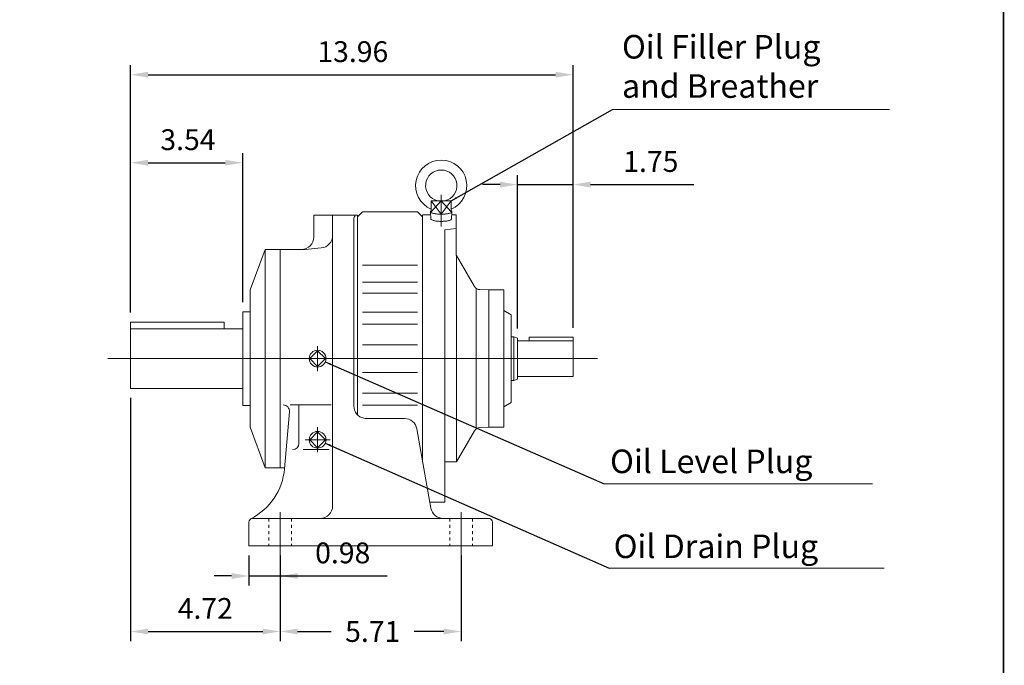
# Model space of a CAD drawing. Units: inches. Extents: x -35.9 to 35.9, y -26.6 to 26.6.
# Drawn here: x 4.9 to 35.9, y -13.1 to 7.3 of the extents above; entities that cross this region are included whole.
import ezdxf

# ---------------------------------------------------------------- set-up
doc = ezdxf.new("R2010")
doc.units = ezdxf.units.IN
doc.header["$MEASUREMENT"] = 0
doc.linetypes.add('CENTER', pattern=[19.4, 13, -2.1, 2.2, -2.1])
doc.linetypes.add('DASHED', pattern=[2.2, 1.3, -0.9])
doc.layers.get('0').update_dxf_attribs({"lineweight": 0})
doc.layers.get('DEFPOINTS').update_dxf_attribs({"lineweight": 0})
doc.layers.add('1', color=7, linetype='Continuous', lineweight=0)
doc.styles.get("Standard").update_dxf_attribs({"font": 'ROMAND.SHX'})
doc.dimstyles.get("Standard").update_dxf_attribs({"dimtxt": 0.185806, "dimasz": 0.18, "dimexe": 0.18, "dimexo": 0.0625, "dimgap": 0.09, "dimtad": 0, "dimtih": 1, "dimtoh": 1, "dimdec": 4, "dimrnd": 1e-07, "dimzin": 0, "dimdsep": 46, "dimtxsty": 'STANDARD', "dimcen": 0.09, "dimadec": 4, "dimazin": 0, "dimtfac": 1, "dimtdec": 4, "dimtofl": 0, "dimtmove": 0, "dimatfit": 3, "dimfxl": 1, "dimtolj": 1, "dimtzin": 0, "dimarcsym": 0})

# ---------------------------------------------------------------- blocks, each defined once
blk = doc.blocks.new('*D43')
at = {"color": 7, "linetype": 'Continuous', "lineweight": -2}
for p, q in [((13.095, -9.589), (13.095, -12.291)), ((18.803, -9.589), (18.803, -12.291)), ((13.645, -11.991), (14.708, -11.991)), ((18.253, -11.991), (17.32, -11.991))]:
    blk.add_line(p, q, dxfattribs=at)
at = {"color": 7}
for points in [[(13.645, -11.899), (13.645, -12.082), (13.095, -11.991)], [(18.253, -12.082), (18.253, -11.899), (18.803, -11.991)]]:
    blk.add_solid(points, dxfattribs=at)
at = {"layer": 'DEFPOINTS', "color": 0}
for p in [(13.095, -9.289), (18.803, -9.289), (18.803, -12.719)]:
    blk.add_point(p, dxfattribs=at)
at = {"color": 7, "insert": (16.014, -11.991), "char_height": 0.6561, "attachment_point": 5}
blk.add_mtext('\\A1;5.71', dxfattribs=at)
blk = doc.blocks.new('*D44')
at = {"color": 7, "linetype": 'Continuous', "lineweight": -2}
for p, q in [((12.111, -9.589), (12.111, -10.54)), ((13.095, -9.589), (13.095, -10.54)), ((11.561, -10.24), (11.011, -10.24)), ((12.111, -10.24), (13.095, -10.24)), ((13.095, -10.24), (16.468, -10.24)), ((13.645, -10.24), (14.195, -10.24))]:
    blk.add_line(p, q, dxfattribs=at)
at = {"color": 7}
for points in [[(11.561, -10.332), (11.561, -10.148), (12.111, -10.24)], [(13.645, -10.148), (13.645, -10.332), (13.095, -10.24)]]:
    blk.add_solid(points, dxfattribs=at)
at = {"layer": 'DEFPOINTS', "color": 0}
for p in [(12.111, -9.289), (13.095, -9.289), (13.095, -10.968)]:
    blk.add_point(p, dxfattribs=at)
at = {"color": 7, "insert": (15.068, -9.512), "char_height": 0.6561, "attachment_point": 5}
blk.add_mtext('\\A1;0.98', dxfattribs=at)
blk = doc.blocks.new('*D48')
at = {"color": 7, "linetype": 'Continuous', "lineweight": -2}
for p, q in [((20.577, -2.437), (20.577, 2.405)), ((22.331, -2.41), (22.331, 2.405)), ((20.027, 2.105), (19.477, 2.105)), ((20.577, 2.105), (22.331, 2.105)), ((22.881, 2.105), (26.136, 2.105))]:
    blk.add_line(p, q, dxfattribs=at)
at = {"color": 7}
for points in [[(20.027, 2.013), (20.027, 2.196), (20.577, 2.105)], [(22.881, 2.196), (22.881, 2.013), (22.331, 2.105)]]:
    blk.add_solid(points, dxfattribs=at)
at = {"layer": 'DEFPOINTS', "color": 0}
for p in [(22.331, 2.105), (20.577, -2.737), (22.331, -2.71)]:
    blk.add_point(p, dxfattribs=at)
at = {"color": 7, "insert": (24.784, 2.833), "char_height": 0.6561, "attachment_point": 5}
blk.add_mtext('\\A1;1.75', dxfattribs=at)
blk = doc.blocks.new('*D49')
at = {"color": 7, "linetype": 'Continuous', "lineweight": -2}
for p, q in [((8.378, -1.93), (8.378, 5.871)), ((22.331, -2.41), (22.331, 5.871)), ((8.928, 5.571), (21.781, 5.571))]:
    blk.add_line(p, q, dxfattribs=at)
at = {"color": 7}
for points in [[(8.928, 5.663), (8.928, 5.479), (8.378, 5.571)], [(21.781, 5.479), (21.781, 5.663), (22.331, 5.571)]]:
    blk.add_solid(points, dxfattribs=at)
at = {"layer": 'DEFPOINTS', "color": 0}
for p in [(22.331, 4.843), (8.378, -2.23), (22.331, -2.71)]:
    blk.add_point(p, dxfattribs=at)
at = {"color": 7, "insert": (15.386, 6.299), "char_height": 0.6561, "attachment_point": 5}
blk.add_mtext('\\A1;13.96', dxfattribs=at)
blk = doc.blocks.new('*D50')
at = {"color": 7, "linetype": 'Continuous', "lineweight": -2}
for p, q in [((8.378, -1.93), (8.378, 3.094)), ((8.928, 2.794), (11.364, 2.794)), ((11.914, -1.608), (11.914, 3.094))]:
    blk.add_line(p, q, dxfattribs=at)
at = {"color": 7}
for points in [[(8.928, 2.886), (8.928, 2.703), (8.378, 2.794)], [(11.364, 2.703), (11.364, 2.886), (11.914, 2.794)]]:
    blk.add_solid(points, dxfattribs=at)
at = {"layer": 'DEFPOINTS', "color": 0}
for p in [(11.914, 2.066), (11.914, -1.908), (8.378, -2.23)]:
    blk.add_point(p, dxfattribs=at)
at = {"color": 7, "insert": (10.187, 3.522), "char_height": 0.6561, "attachment_point": 5}
blk.add_mtext('\\A1;3.54', dxfattribs=at)
blk = doc.blocks.new('*D51')
at = {"color": 7, "linetype": 'Continuous', "lineweight": -2}
for p, q in [((8.378, -4.621), (8.378, -12.291)), ((13.095, -9.589), (13.095, -12.291)), ((8.928, -11.991), (12.545, -11.991))]:
    blk.add_line(p, q, dxfattribs=at)
at = {"color": 7}
for points in [[(8.928, -11.899), (8.928, -12.082), (8.378, -11.991)], [(12.545, -12.082), (12.545, -11.899), (13.095, -11.991)]]:
    blk.add_solid(points, dxfattribs=at)
at = {"layer": 'DEFPOINTS', "color": 0}
for p in [(8.378, -4.321), (13.095, -9.289), (13.095, -12.719)]:
    blk.add_point(p, dxfattribs=at)
at = {"color": 7, "insert": (10.734, -11.263), "char_height": 0.6561, "attachment_point": 5}
blk.add_mtext('\\A1;4.72', dxfattribs=at)

msp = doc.modelspace()

# ---------------------------------------------------------------- linework, layer by layer
at = {"color": 7, "linetype": 'Continuous'}
for p, q in [((17.8559, 1.5934), (18.1739, 1.1763)), ((18.1739, 1.5934), (17.8559, 1.2479)), ((17.8559, 1.5934), (18.4919, 1.5934)), ((17.8559, 1.5934), (17.8559, 1.2479)), ((18.4919, 1.2479), (18.1739, 1.5934)), ((18.1739, 1.1763), (18.4919, 1.5934)), ((18.1739, 1.5934), (18.1739, 1.1763)), ((18.4919, 1.5934), (18.4919, 1.2479)), ((15.5357, 1.0846), (15.6932, 1.2421)), ((15.6932, 1.2421), (17.4255, 1.2421)), ((17.4255, 1.2421), (17.5829, 1.0846)), ((17.8388, 1.2473), (17.8461, 1.0189)), ((18.5091, 1.2473), (18.5018, 1.0189)), ((14.1578, 1.1436), (15.5357, 1.1436)), ((14.1578, 1.1436), (14.1578, 0.4547)), ((14.7483, 1.1436), (14.7483, -8.0296)), ((15.4176, 1.0255), (15.4176, -4.88)), ((15.5357, 1.1436), (15.5357, -5.1611)), ((17.5829, 1.1471), (17.842, 1.1471)), ((17.5829, 1.1436), (17.5829, -6.6041)), ((18.5059, 1.1471), (18.6467, 1.1471)), ((18.6467, 1.1471), (18.6467, -0.1334)), ((18.2921, 0.6815), (18.6467, 0.7226)), ((18.2921, 0.6815), (18.2921, -7.9149)), ((12.1499, -1.2186), (12.6223, 0.061)), ((12.6223, 0.061), (12.6223, -6.8288)), ((12.6223, 0.061), (13.8822, 0.061)), ((13.0948, 0.061), (13.0948, -6.8288)), ((13.8822, 0.061), (14.3889, 0.1053)), ((18.6595, -0.1334), (18.6595, -6.6344)), ((19.2225, -1.1086), (18.6595, -0.1334)), ((15.6932, -0.4334), (17.4255, -0.4334)), ((12.1499, -1.2186), (12.1499, -5.5493)), ((15.6932, -0.971), (17.4255, -0.971)), ((19.2771, -1.2031), (19.2771, -5.5647)), ((19.6711, -1.2169), (19.3863, -1.207)), ((20.1439, -1.2169), (19.6711, -1.2169)), ((19.6711, -1.2169), (19.6711, -5.5509)), ((20.1439, -1.2169), (20.1439, -5.5509)), ((15.6932, -1.3154), (17.4255, -1.3154)), ((11.9137, -1.9075), (11.9137, -4.8603)), ((11.9137, -1.9075), (12.1499, -1.9075)), ((15.6932, -1.9207), (17.4255, -1.9207)), ((20.3803, -2.0049), (20.1439, -1.8684)), ((20.3803, -2.0049), (20.3803, -4.7629)), ((8.3778, -2.2304), (8.3778, -4.3214)), ((8.3778, -2.2304), (8.3778, -4.3214)), ((8.3778, -2.2304), (11.3278, -2.2304)), ((8.3778, -2.4464), (11.9137, -2.4464)), ((11.3278, -2.2304), (11.3278, -2.4464)), ((15.6932, -2.2992), (17.4255, -2.2992)), ((20.3803, -2.6944), (20.4591, -2.6944)), ((20.4591, -2.6944), (20.5773, -2.7374)), ((20.4591, -2.6944), (20.4591, -4.0734)), ((20.5773, -2.7374), (20.5773, -4.0304)), ((20.9516, -2.71), (22.3306, -2.71)), ((20.9516, -2.71), (20.9516, -2.821)), ((22.3306, -2.71), (22.3306, -3.9468)), ((15.6932, -2.9509), (17.4255, -2.9509)), ((20.5773, -2.821), (22.3306, -2.821)), ((7.6578, -3.3839), (23.0971, -3.3839)), ((14.2759, -3.1334), (14.0253, -3.3839)), ((14.0253, -3.3839), (14.2759, -3.6345)), ((14.5264, -3.3839), (14.2759, -3.1334)), ((14.2759, -3.6345), (14.5264, -3.3839)), ((15.6932, -3.817), (17.4255, -3.817)), ((20.4591, -4.0734), (20.5773, -4.0304)), ((20.5773, -3.9468), (22.3306, -3.9468)), ((8.3778, -4.3214), (11.9137, -4.3214)), ((20.3803, -4.0734), (20.4591, -4.0734)), ((15.6932, -4.4686), (17.4255, -4.4686)), ((11.9137, -4.8603), (12.1499, -4.8603)), ((13.4079, -4.8447), (14.6987, -4.8447)), ((13.6853, -4.8447), (13.6853, -6.0574)), ((15.6932, -4.847), (17.4255, -4.847)), ((20.3803, -4.7629), (20.1439, -4.8994)), ((13.2318, -6.8571), (13.3891, -5.0587)), ((15.8113, -5.2737), (17.018, -5.2737)), ((12.1499, -5.5493), (12.6223, -6.8288)), ((19.6711, -5.5509), (19.3863, -5.5609)), ((20.1439, -5.5509), (19.6711, -5.5509)), ((14.2759, -5.6924), (14.0253, -5.943)), ((14.5264, -5.943), (14.2759, -5.6924)), ((17.8464, -8.0979), (17.4057, -5.599)), ((19.2225, -5.6592), (18.6595, -6.6344)), ((14.0253, -5.943), (14.2759, -6.1935)), ((14.2759, -6.1935), (14.5264, -5.943)), ((13.8205, -6.2542), (14.6363, -6.2542)), ((12.6223, -6.8288), (13.2343, -6.8288)), ((17.8141, -7.9149), (18.2921, -7.9149)), ((12.1105, -8.5393), (12.1105, -9.2894)), ((12.2068, -8.4233), (19.6914, -8.4233)), ((19.7877, -8.5393), (19.7877, -9.2894)), ((12.1105, -9.2894), (19.7877, -9.2894))]:
    msp.add_line(p, q, dxfattribs=at)
at = {"color": 7, "linetype": 'CENTER'}
for p, q in [((18.1739, 1.7841), (18.1739, 0.7812)), ((14.2759, -2.9902), (14.2759, -3.7776)), ((14.2759, -5.5493), (14.2759, -6.3367)), ((13.8822, -5.943), (14.6696, -5.943))]:
    msp.add_line(p, q, dxfattribs=at)
at = {"color": 7}
msp.add_line((18.6595, -6.6344), (18.2921, -6.6344), dxfattribs=at)
at = {"color": 7, "linetype": 'Continuous', "ltscale": 0.02}
for p, q in [((13.0948, -8.2264), (13.0948, -9.6338)), ((18.8034, -8.2264), (18.8034, -9.636))]:
    msp.add_line(p, q, dxfattribs=at)
at = {"color": 7, "linetype": 'DASHED', "ltscale": 0.02}
for p, q in [((12.7404, -8.4233), (12.7404, -9.2894)), ((13.4491, -8.4233), (13.4491, -9.2894)), ((18.4491, -8.4233), (18.4491, -9.2894)), ((19.1577, -8.4233), (19.1577, -9.2894))]:
    msp.add_line(p, q, dxfattribs=at)
at = {"lineweight": 120, "const_width": 0.05}
msp.add_lwpolyline([(-35.904, 26.5377), (35.904, 26.5377), (35.904, -26.5378), (-35.904, -26.5378)], close=True, dxfattribs=at)
at = {"color": 7, "linetype": 'Continuous'}
for points in [[(17.8559, 1.2717, 0.5547852), (17.8461, 1.2322, 0.1035254), (17.8877, 1.2086, 0.0310624), (17.934, 1.1952, 0.0173665), (17.9814, 1.1862, 0.0122796), (18.0292, 1.1799, 0.0098895), (18.0773, 1.1757, 0.0086876), (18.1255, 1.1733, 0.0081731), (18.1738, 1.1725, 0.0081705), (18.2221, 1.1732, 0.0086826), (18.2703, 1.1757, 0.0098792), (18.3184, 1.1798, 0.0122727), (18.3663, 1.1861, 0.0173633), (18.4137, 1.1952, 0.0310228), (18.4601, 1.2086, 0.1034613), (18.5018, 1.2322, 0.5548958), (18.492, 1.2717)], [(17.8461, 1.0194, 0.2480516), (17.8746, 0.9893, 0.0446392), (17.9152, 0.9741, 0.0212773), (17.9575, 0.964, 0.0138612), (18.0003, 0.9568, 0.0105352), (18.0435, 0.9517, 0.0088184), (18.0868, 0.9483, 0.0079133), (18.1303, 0.9463, 0.0075157), (18.1738, 0.9456, 0.0075134), (18.2173, 0.9463, 0.0079062), (18.2607, 0.9483, 0.0088164), (18.3041, 0.9517, 0.0105229), (18.3473, 0.9568, 0.013842), (18.3902, 0.9639, 0.021263), (18.4325, 0.974, 0.044568), (18.4732, 0.9893, 0.2481428), (18.5018, 1.0194)]]:
    msp.add_lwpolyline(points, format="xyb", dxfattribs=at)
for centre in [(14.2759, -3.3839), (14.2759, -5.943)]:
    msp.add_circle(centre, 0.2652, dxfattribs=at)
for centre, radius, start, end in [((18.1739, 2.073), 0.8077, -66.81449, 246.81449), ((18.1739, 2.073), 0.4925, -76.86391, 256.86391), ((15.5357, 1.0255), 0.1181, 129.94939, 180.00001), ((13.7641, 0.4547), 0.3937, -90, 0), ((14.3546, 0.4975), 0.3937, -85, 0), ((19.3932, -1.0101), 0.197, -150, -92), ((13.193, -5.0415), 0.1969, -5, 90), ((15.8113, -4.88), 0.3937, 179.99999, 258.46305), ((15.8113, -4.88), 0.3937, -101.53696, -90), ((17.018, -5.6674), 0.3937, 10, 90), ((19.3932, -5.7577), 0.197, 92, 150), ((13.4885, -6.0574), 0.1969, -90, 0), ((11.2708, -6.6856), 1.9685, -62.67444, -5), ((14.3546, -8.0296), 0.3937, -90, 0), ((18.2341, -8.0296), 0.3937, -169.99999, -90), ((12.2286, -8.5393), 0.1181, 100.67098, 180.00001), ((19.6696, -8.5393), 0.1181, 0, 79.32902)]:
    msp.add_arc(centre, radius, start, end, dxfattribs=at)
at = {"layer": '1', "color": 7, "linetype": 'Continuous'}
for p, q in [((32.3113, 4.4757, 2.5611), (23.5711, 4.4757, 2.5611)), ((31.7722, -7.3285, 2.5611), (23.3082, -7.3285, 2.5611)), ((32.1363, -9.9937, 2.5611), (23.47, -9.9937, 2.5611))]:
    msp.add_line(p, q, dxfattribs=at)

# ---------------------------------------------------------------- texts
at = {"color": 7, "linetype": 'Continuous'}
for s, p in [('Oil Level Plug', (23.4978, -6.9957, -2.5611)), ('Oil Drain Plug', (23.6112, -9.6754, -2.5611))]:
    msp.add_text(s, height=0.743226, dxfattribs=at).set_placement(p)
at = {"color": 7, "linetype": 'Continuous', "insert": (23.8736, 4.6097, -2.5611), "char_height": 0.743226, "width": 8.051613, "attachment_point": 7}
msp.add_mtext('Oil Filler Plug\\Pand Breather', dxfattribs=at)

# ---------------------------------------------------------------- dimensions: what is measured, and where the dimension line sits
at = {"color": 7, "linetype": 'Continuous'}
dim = msp.add_linear_dim(base=(22.3306, 5.5709), p1=(8.3778, -2.2304), p2=(22.3306, -2.71), text='13.96', dimstyle='Standard', override={"dimtxt": 0.6561, "dimasz": 0.55, "dimexe": 0.3, "dimexo": 0.3, "dimgap": 0.4, "dimtad": 1, "dimtih": 0, "dimtoh": 0, "dimdec": 2, "dimclrd": 7, "dimclre": 7, "dimclrt": 7, "dimadec": 2, "dimtdec": 2, "dimtofl": 1}, dxfattribs=at)
dim.commit()
dim.dimension.update_dxf_attribs({"geometry": '*D49', "text_midpoint": (15.3863, 5.5709), "dimtype": 160})
for base, p1, p2, picture, middle in [((11.9137, 2.7943), (8.3778, -2.2304), (11.9137, -1.9075), '*D50', (10.1868, 2.7943)), ((13.0948, -11.9907), (8.3778, -4.3214), (13.0948, -9.2894), '*D51', (10.7341, -11.9907))]:
    dim = msp.add_linear_dim(base=base, p1=p1, p2=p2, dimstyle='Standard', override={"dimtxt": 0.6561, "dimasz": 0.55, "dimexe": 0.3, "dimexo": 0.3, "dimgap": 0.4, "dimtad": 1, "dimtih": 0, "dimtoh": 0, "dimdec": 2, "dimclrd": 7, "dimclre": 7, "dimclrt": 7, "dimadec": 2, "dimtdec": 2, "dimtix": 1, "dimtofl": 1}, dxfattribs=at)
    dim.commit()
    dim.dimension.update_dxf_attribs({"geometry": picture, "text_midpoint": middle, "dimtype": 160})
dim = msp.add_linear_dim(base=(22.3306, 2.1045), p1=(20.5773, -2.7374), p2=(22.3306, -2.71), dimstyle='Standard', override={"dimtxt": 0.6561, "dimasz": 0.55, "dimexe": 0.3, "dimexo": 0.3, "dimgap": 0.4, "dimtad": 1, "dimtih": 0, "dimtoh": 0, "dimdec": 2, "dimclrd": 7, "dimclre": 7, "dimclrt": 7, "dimadec": 2, "dimtdec": 2, "dimtofl": 1}, dxfattribs=at)
dim.commit()
dim.dimension.update_dxf_attribs({"geometry": '*D48', "text_midpoint": (24.7836, 2.8326)})
for base, p1, p2, override, picture, middle in [((13.0948, -10.2398), (12.1105, -9.2894), (13.0948, -9.2894), {"dimtxt": 0.6561, "dimasz": 0.55, "dimexe": 0.3, "dimexo": 0.3, "dimgap": 0.4, "dimtad": 1, "dimtih": 0, "dimtoh": 0, "dimdec": 2, "dimclrd": 7, "dimclre": 7, "dimclrt": 7, "dimadec": 2, "dimtdec": 2, "dimtofl": 1}, '*D44', (15.0679, -10.2398)), ((18.8034, -11.9907), (13.0948, -9.2894), (18.8034, -9.2894), {"dimtxt": 0.6561, "dimasz": 0.55, "dimexe": 0.3, "dimexo": 0.3, "dimgap": 0.4, "dimtad": 1, "dimdec": 2, "dimclrd": 7, "dimclre": 7, "dimclrt": 7, "dimadec": 2, "dimtdec": 2, "dimtofl": 1}, '*D43', (16.0141, -11.9907))]:
    dim = msp.add_linear_dim(base=base, p1=p1, p2=p2, angle=0, dimstyle='Standard', override=override, dxfattribs=at)
    dim.commit()
    dim.dimension.update_dxf_attribs({"geometry": picture, "text_midpoint": middle, "dimtype": 161})

# ---------------------------------------------------------------- leaders
at = {"layer": '1', "color": 7, "linetype": 'Continuous'}
for points in [[(18.4919, 1.5934), (23.5711, 4.4757)], [(14.5189, -3.49), (23.3084, -7.3285)], [(14.5185, -6.0499), (23.4701, -9.9937)]]:
    msp.add_leader(points, dimstyle='Standard', override={"dimgap": 0.4}, dxfattribs=at)

doc.saveas('drawing.dxf')
